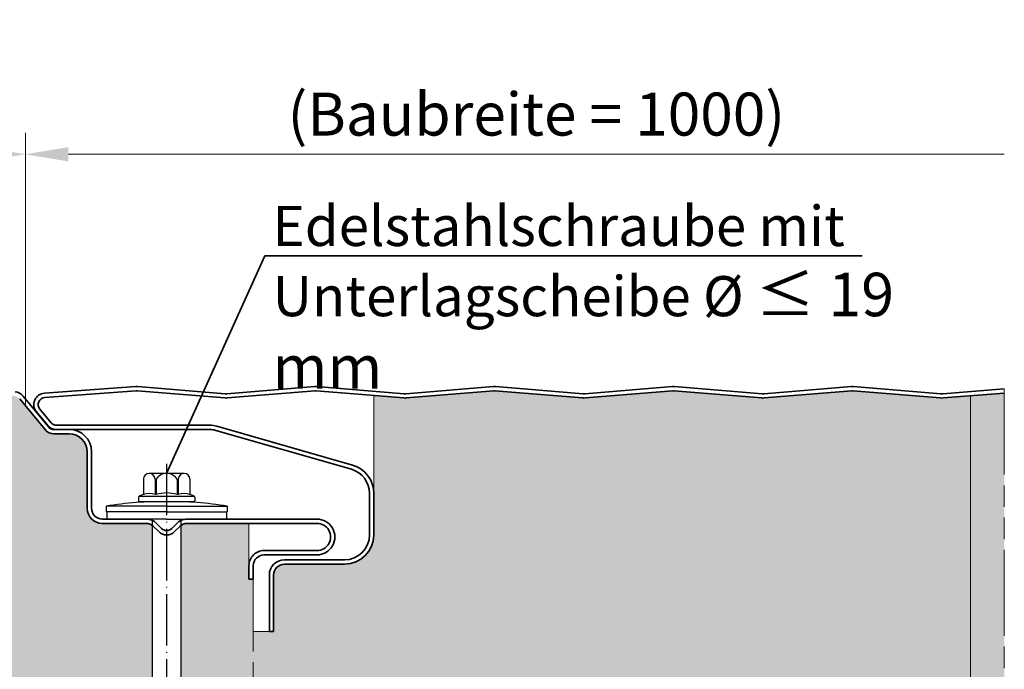
# Model space of a CAD drawing. Units: millimetres. Extents: x -1794 to 1108, y -1462 to 2479.
# Drawn here: x -1673 to -1536, y 1265 to 1356 of the extents above; entities that cross this region are included whole.
import ezdxf

# ---------------------------------------------------------------- set-up
doc = ezdxf.new("R2010")
doc.units = ezdxf.units.MM
doc.linetypes.add('ACAD_ISO04W100', pattern=[30, 24, -3, 0, -3])
doc.linetypes.add('AM_ISO09W050', pattern=[22.5, 12, -1.5, 3, -1.5, 3, -1.5])
doc.layers.get('DEFPOINTS').update_dxf_attribs({"linetype": 'CONTINUOUS'})
for name, color, linetype, lineweight in [('Aussenschale', 7, 'CONTINUOUS', 35), ('Bemaßung', 1, 'CONTINUOUS', 18), ('Text', 7, 'CONTINUOUS', 35)]:
    doc.layers.add(name, color=color, linetype=linetype, lineweight=lineweight)
doc.layers.add('Edelstahlschraube', color=8, linetype='CONTINUOUS')
doc.layers.add('Schraffur', color=7, linetype='CONTINUOUS', lineweight=9, true_color=0xbdbdbd)
doc.layers.add('Schraffur Mineralwolle', color=7, linetype='CONTINUOUS', lineweight=9, true_color=0xc6c08d)
doc.styles.add('Arial', font='ARIALN.TTF')
doc.styles.get("Standard").update_dxf_attribs({"font": 'ARIALN.TTF'})
doc.dimstyles.new('AM_DIN$0', dxfattribs={"dimtxt": 3.5, "dimasz": 2, "dimexe": 1, "dimexo": 0, "dimgap": 1.5, "dimtad": 1, "dimdsep": 46, "dimtxsty": 'Standard', "dimcen": 0, "dimclrd": 256, "dimclre": 256, "dimclrt": 2, "dimadec": 0, "dimazin": 2, "dimtp": 0.1, "dimtm": 0.1, "dimtfac": 0.71, "dimtmove": 0, "dimatfit": 3, "dimldrblk": 'NONE', "dimfxl": 1, "dimlwd": -1, "dimlwe": -1, "dimarcsym": 0})

# ---------------------------------------------------------------- blocks, each defined once
blk = doc.blocks.new('edelstahlschraube')
at = {"layer": 'Edelstahlschraube'}
for p, q in [((-6.505967609860818, 11.13151371628919), (-6.505967609860818, 6.820848308314453)), ((4.879475707391975, 12.75800561874348), (-4.879475707391975, 12.75800561874348)), ((-3.252983804923133, 11.13151371628919), (-3.252983804923133, 6.820848308314453)), ((-2.927685424423544, 11.17927892203443), (-2.927685424423544, 6.820848308314453)), ((2.927685424438096, 11.17927892203443), (2.927685424438096, 6.820848308314453)), ((3.252983804937685, 11.13151371628919), (3.252983804937685, 6.820848308314453)), ((6.505967609860818, 11.13151371628919), (6.505967609860818, 6.820848308314453)), ((-7.843014914295054, 6.020388712262502), (-7.843014914295054, 5.139076844861847)), ((7.714810751655023, 6.334202927027945), (-7.714810751625919, 6.334202927027945)), ((-6.505967609860818, 6.820848308314453), (-7.548126516965567, 6.441533216726384)), ((3.252983804937685, 6.820848308314453), (2.927685424438096, 6.820848308314453)), ((7.548126516965567, 6.441533216726384), (6.505967609860818, 6.820848308314453)), ((7.843014914295054, 6.020388712262502), (7.843014914295054, 5.139076844861847)), ((-16.92307539998728, 3.580614183985745), (-16.92307539998728, 2.053711659260443)), ((0, 3.580614183985745), (-16.92307539998728, 3.580614183985745)), ((7.54423339375353, 4.840295324305771), (-7.544233393738978, 4.840295324305771)), ((0, 3.580614183985745), (16.92307539998728, 3.580614183985745)), ((16.92307539998728, 3.580614183985745), (16.92307539998728, 2.053711659260443)), ((0, 2.053711659260443), (-16.92307539998728, 2.053711659260443)), ((-16.73001303855563, 2.053711659260443), (-16.73001303855563, 0)), ((0, 0), (-16.73001303855563, 0)), ((0, 2.053711659260443), (16.92307539998728, 2.053711659260443)), ((0, 0), (16.73001303855563, 0)), ((16.73001303855563, 2.053711659260443), (16.73001303855563, 0)), ((-4.002501036236936, -7.275957614183426e-12), (-4.002501036290071, -110.6222567819088)), ((4.00250103622966, -7.275957614183426e-12), (4.002501036189635, -110.6222567819088))]:
    blk.add_line(p, q, dxfattribs=at)
for centre, radius, start, end in [((-4.879475707391975, 11.13151371628919), 1.626491902465166, 0, 180), ((0, 9.254003507157904), 3.504001115662349, 33.32931800026233, 146.6706819997377), ((4.879475707391975, 11.13151371628919), 1.626491902465166, 0, 180), ((-7.394842633482767, 6.020388712262502), 0.448172280817038, 110.000000000016, 180), ((-4.879475707391975, 2.66005370291532), 4.467402209890672, 68.64902399994358, 111.3509760000564), ((0, -1.924244784997427), 9.222147587781185, 71.49046599998903, 108.509534000011), ((4.879475707391975, 2.66005370291532), 4.467402209890672, 68.64902399994358, 111.3509760000564), ((7.394842633482767, 6.020388712262502), 0.448172280817038, 0, 69.99999999998403), ((-1.715075709376833, -86.42428549147735), 91.28069454253905, 88.92340452800214, 99.59059920205364), ((-7.544233393738978, 5.139076844861847), 0.298781520544692, 180, 270), ((1.715075709376833, -86.42428549147735), 91.28069454253905, 80.40940079794635, 91.07659547199786), ((7.54423339375353, 5.139076844861847), 0.298781520544692, 270, 0)]:
    blk.add_arc(centre, radius, start, end, dxfattribs=at)
blk = doc.blocks.new('*D31')
at = {"layer": 'Bemaßung', "transparency": 16777216}
for p, q in [((-1672.378106550375, 1301.96509250593), (-1672.378106550375, 1339.848152947543)), ((-1678.378106550375, 1336.848152947543), (-1766.556088683524, 1336.848152947543))]:
    blk.add_line(p, q, dxfattribs=at)
blk.add_solid([(-1678.378106550375, 1337.848152947543), (-1678.378106550375, 1335.848152947543), (-1672.378106550375, 1336.848152947543)], dxfattribs=at)
at = {"layer": 'DEFPOINTS', "color": 0, "transparency": 16777216}
for p in [(-1766.556088683524, 1336.848152947543), (-1766.556088683524, 1303.79354074306), (-1672.378106550375, 1301.96509250593)]:
    blk.add_point(p, dxfattribs=at)
at = {"layer": 'Bemaßung', "transparency": 16777216, "insert": (-1722.710285652023, 1341.681304380012), "char_height": 6, "attachment_point": 5, "style": 'Arial'}
blk.add_mtext('(Baubreite = {1000})', dxfattribs=at)
blk = doc.blocks.new('_None')
blk = doc.blocks.new('*D32')
at = {"layer": 'Bemaßung', "transparency": 16777216}
for p, q in [((-1672.378106550375, 1301.96509250593), (-1672.378106550375, 1339.848152947543)), ((-1666.378106550375, 1336.848152947543), (-1535.618191917282, 1336.848152947543))]:
    blk.add_line(p, q, dxfattribs=at)
blk.add_solid([(-1666.378106550375, 1337.848152947543), (-1666.378106550375, 1335.848152947543), (-1672.378106550375, 1336.848152947543)], dxfattribs=at)
at = {"layer": 'DEFPOINTS', "color": 0, "transparency": 16777216}
for p in [(-1535.618191917282, 1336.848152947543), (-1535.618191917282, 1304.219454752032), (-1672.378106550375, 1301.96509250593)]:
    blk.add_point(p, dxfattribs=at)
at = {"layer": 'Bemaßung', "transparency": 16777216, "insert": (-1600.998149368177, 1341.681304380012), "char_height": 6, "attachment_point": 5, "style": 'Arial'}
blk.add_mtext('(Baubreite = 1000)', dxfattribs=at)
blk = doc.blocks.new('*D33')
at = {"layer": 'Bemaßung', "transparency": 16777216}
for p, q in [((-1672.378106281678, 1301.965165608391), (-1672.378106281678, 1339.848226050004)), ((-1666.378106281678, 1336.848226050004), (-1535.618191917282, 1336.848226050004))]:
    blk.add_line(p, q, dxfattribs=at)
blk.add_solid([(-1666.378106281678, 1337.848226050004), (-1666.378106281678, 1335.848226050004), (-1672.378106281678, 1336.848226050004)], dxfattribs=at)
at = {"layer": 'DEFPOINTS', "color": 0, "transparency": 16777216}
for p in [(-1535.618191917282, 1336.848226050004), (-1535.618191917282, 1304.219454752032), (-1672.378106281678, 1301.965165608391)]:
    blk.add_point(p, dxfattribs=at)
at = {"layer": 'Bemaßung', "transparency": 16777216, "insert": (-1600.99814909948, 1341.681377482473), "char_height": 6, "attachment_point": 5, "style": 'Arial'}
blk.add_mtext('(Baubreite = 1000)', dxfattribs=at)

msp = doc.modelspace()

# ---------------------------------------------------------------- hatches: boundary and pattern name
at = {"layer": 'Schraffur Mineralwolle'}
h = msp.add_hatch(color=256, dxfattribs=at)
h.dxf.hatch_style = 1
edge = h.paths.add_edge_path()
edge.add_arc((-1683.147170616252, 1302.91947333288), 0.8999999999990661, 85.39643964299262, 94.57392134063502, ccw=False)
edge.add_line((-1683.074935838683, 1303.816569836556), (-1673.870284971981, 1303.075405409306))
edge.add_arc((-1673.950545850388, 1302.078631517495), 0.9999999999998611, 39.500000000005, 85.39643881287822, ccw=False)
edge.add_line((-1673.178921267001, 1302.714709737773), (-1669.623590124638, 1298.401748180433))
edge.add_arc((-1668.38899079122, 1299.41947333288), 1.599999999999892, 219.5000000001195, 270)
edge.add_line((-1668.38899079122, 1297.81947333288), (-1666.24717061625, 1297.819473332888))
edge.add_arc((-1666.24717061625, 1295.319473332888), 2.5, -1.0516032489249483e-11, 90, ccw=False)
edge.add_line((-1663.74717061625, 1295.319473332888), (-1663.747170616244, 1287.419479584353))
edge.add_arc((-1661.647170616244, 1287.419479584353), 2.099999999999909, 180, 270.0000000000621)
edge.add_line((-1661.647170616242, 1285.319479584353), (-1655.53099903921, 1285.319479584347))
edge.add_arc((-1655.530999039209, 1283.819479584347), 1.5, 53.946053550233614, 90.00000000006952, ccw=False)
edge.add_line((-1654.648178965108, 1285.032174400352), (-1654.648178965134, 1230.60833885021))
edge.add_line((-1654.648178965134, 1230.60833885021), (-1654.509699576588, 1230.368485401926))
edge.add_line((-1654.509699576588, 1230.368485401926), (-1654.941889281111, 1230.198911583469))
edge.add_line((-1654.941889281111, 1230.198911583469), (-1654.941889281111, 1229.898549491943))
edge.add_line((-1654.941889281111, 1229.898549491943), (-1654.509699576588, 1229.649024524074))
edge.add_line((-1654.509699576588, 1229.649024524074), (-1654.509699576588, 1228.809788802714))
edge.add_line((-1654.509699576588, 1228.809788802714), (-1655.08595251595, 1228.47708924262))
edge.add_line((-1655.08595251595, 1228.47708924262), (-1655.08595251595, 1228.343076931134))
edge.add_line((-1655.08595251595, 1228.343076931134), (-1654.509699576588, 1228.010377371039))
edge.add_line((-1654.509699576588, 1228.010377371039), (-1654.509699576588, 1227.192706910838))
edge.add_line((-1654.509699576588, 1227.192706910838), (-1655.08595251595, 1226.860007350743))
edge.add_line((-1655.08595251595, 1226.860007350743), (-1655.08595251595, 1226.725995039265))
edge.add_line((-1655.08595251595, 1226.725995039265), (-1654.509699576588, 1226.393295479177))
edge.add_line((-1654.509699576588, 1226.393295479177), (-1654.509699576588, 1225.575625018969))
edge.add_line((-1654.509699576588, 1225.575625018969), (-1655.08595251595, 1225.242925458882))
edge.add_line((-1655.08595251595, 1225.242925458882), (-1655.08595251595, 1225.108913147403))
edge.add_line((-1655.08595251595, 1225.108913147403), (-1654.509699576588, 1224.776213587308))
edge.add_line((-1654.509699576588, 1224.776213587308), (-1654.509699576588, 1223.958543127107))
edge.add_line((-1654.509699576588, 1223.958543127107), (-1655.08595251595, 1223.625843567012))
edge.add_line((-1655.08595251595, 1223.625843567012), (-1655.08595251595, 1223.491831255534))
edge.add_line((-1655.08595251595, 1223.491831255534), (-1654.509699576588, 1223.159131695439))
edge.add_line((-1654.509699576588, 1223.159131695439), (-1654.509699576588, 1222.341461235238))
edge.add_line((-1654.509699576588, 1222.341461235238), (-1655.08595251595, 1222.008761675143))
edge.add_line((-1655.08595251595, 1222.008761675143), (-1655.08595251595, 1221.874749363672))
edge.add_line((-1655.08595251595, 1221.874749363672), (-1654.509699576588, 1221.542049803577))
edge.add_line((-1654.509699576588, 1221.542049803577), (-1654.509699576588, 1220.724379343376))
edge.add_line((-1654.509699576588, 1220.724379343376), (-1655.08595251595, 1220.391679783282))
edge.add_line((-1655.08595251595, 1220.391679783282), (-1655.08595251595, 1220.257667471796))
edge.add_line((-1655.08595251595, 1220.257667471796), (-1654.509699576588, 1219.924967911701))
edge.add_line((-1654.509699576588, 1219.924967911701), (-1654.509699576588, 1219.1072974515))
edge.add_line((-1654.509699576588, 1219.1072974515), (-1655.08595251595, 1218.774597891405))
edge.add_line((-1655.08595251595, 1218.774597891405), (-1655.08595251595, 1218.640585579927))
edge.add_line((-1655.08595251595, 1218.640585579927), (-1654.509699576588, 1218.307886019839))
edge.add_line((-1654.509699576588, 1218.307886019839), (-1654.509699576588, 1217.490215559638))
edge.add_line((-1654.509699576588, 1217.490215559638), (-1655.08595251595, 1217.157515999544))
edge.add_line((-1655.08595251595, 1217.157515999544), (-1655.08595251595, 1217.023503688065))
edge.add_line((-1655.08595251595, 1217.023503688065), (-1654.509699576588, 1216.69080412797))
edge.add_line((-1654.509699576588, 1216.69080412797), (-1654.509699576588, 1215.873133667769))
edge.add_line((-1654.509699576588, 1215.873133667769), (-1655.08595251595, 1215.540434107675))
edge.add_line((-1655.08595251595, 1215.540434107675), (-1655.08595251595, 1215.406421796196))
edge.add_line((-1655.08595251595, 1215.406421796196), (-1654.509699576588, 1215.073722236101))
edge.add_line((-1654.509699576588, 1215.073722236101), (-1654.509699576588, 1214.2560517759))
edge.add_line((-1654.509699576588, 1214.2560517759), (-1655.08595251595, 1213.923352215813))
edge.add_line((-1655.08595251595, 1213.923352215813), (-1655.08595251595, 1213.789339904334))
edge.add_line((-1655.08595251595, 1213.789339904334), (-1654.509699576588, 1213.45664034424))
edge.add_line((-1654.509699576588, 1213.45664034424), (-1654.509699576588, 1212.638969884038))
edge.add_line((-1654.509699576588, 1212.638969884038), (-1655.08595251595, 1212.306270323944))
edge.add_line((-1655.08595251595, 1212.306270323944), (-1655.08595251595, 1212.172258012458))
edge.add_line((-1655.08595251595, 1212.172258012458), (-1654.509699576588, 1211.839558452363))
edge.add_line((-1654.509699576588, 1211.839558452363), (-1654.509699576588, 1211.021887992162))
edge.add_line((-1654.509699576588, 1211.021887992162), (-1655.08595251595, 1210.689188432068))
edge.add_line((-1655.08595251595, 1210.689188432068), (-1655.08595251595, 1210.555176120596))
edge.add_line((-1655.08595251595, 1210.555176120596), (-1654.509699576588, 1210.222476560501))
edge.add_line((-1654.509699576588, 1210.222476560501), (-1654.509699576588, 1209.4048061003))
edge.add_line((-1654.509699576588, 1209.4048061003), (-1655.08595251595, 1209.072106540206))
edge.add_line((-1655.08595251595, 1209.072106540206), (-1655.08595251595, 1208.938094228727))
edge.add_line((-1655.08595251595, 1208.938094228727), (-1654.509699576588, 1208.605394668632))
edge.add_line((-1654.509699576588, 1208.605394668632), (-1654.509699576588, 1207.787724208431))
edge.add_line((-1654.509699576588, 1207.787724208431), (-1655.08595251595, 1207.455024648337))
edge.add_line((-1655.08595251595, 1207.455024648337), (-1655.08595251595, 1207.321012336858))
edge.add_line((-1655.08595251595, 1207.321012336858), (-1654.509699576588, 1206.988312776771))
edge.add_line((-1654.509699576588, 1206.988312776771), (-1654.509699576588, 1206.17064231657))
edge.add_line((-1654.509699576588, 1206.17064231657), (-1655.08595251595, 1205.837942756475))
edge.add_line((-1655.08595251595, 1205.837942756475), (-1655.08595251595, 1205.703930444996))
edge.add_line((-1655.08595251595, 1205.703930444996), (-1654.509699576588, 1205.371230884902))
edge.add_line((-1654.509699576588, 1205.371230884902), (-1654.509699576588, 1205.019478406311))
edge.add_line((-1654.509699576588, 1205.019478406311), (-1700.522431227105, 1205.019471806999))
edge.add_arc((-1700.522431442241, 1206.519471807021), 1.500000000022298, 239.99999313651682, 270.00000821757135, ccw=False)
edge.add_line((-1701.272431597864, 1205.220433791168), (-1705.102619232944, 1207.431794265087))
edge.add_arc((-1706.147257917921, 1205.588031226014), 2.119134758905709, 60.4649901502325, 119.7027594978206)
edge.add_line((-1707.197290257241, 1207.428727891079), (-1711.0221687127, 1205.220433617475))
edge.add_arc((-1711.755537423295, 1206.457403518064), 1.438027885906032, 269.337345525291, 300.66264806932594, ccw=False)
edge.add_line((-1711.772168567469, 1205.019471806999), (-1763.022431442241, 1205.019471806999))
edge.add_arc((-1763.022431442241, 1206.519471807021), 1.500000000022283, 239.99999313652648, 270, ccw=False)
edge.add_line((-1763.772431597864, 1205.220433791168), (-1766.556088683504, 1206.8275794035))
edge.add_line((-1766.556088683504, 1206.8275794035), (-1766.556088683524, 1303.143117657802))
edge.add_line((-1766.556088683524, 1303.143117657802), (-1758.218738006907, 1303.816623324602))
edge.add_arc((-1758.14717060963, 1302.91947333288), 0.8999999999992034, 85.43902869203771, 94.56093737022633, ccw=False)
edge.add_line((-1758.075602680949, 1303.81662328221), (-1745.814887340527, 1302.826181404319))
edge.add_arc((-1745.647170609632, 1304.91947333288), 2.100000000000685, 265.419187703656, 274.5808122978937)
edge.add_line((-1745.47945387868, 1302.826181404323), (-1733.218738538502, 1303.816623282195))
edge.add_arc((-1733.147170609631, 1302.91947333288), 0.8999999999990728, 85.43906262861128, 94.56097132004447, ccw=False)
edge.add_line((-1733.075603212336, 1303.8166233246), (-1720.814887343837, 1302.82618140405))
edge.add_arc((-1720.647170612942, 1304.919473332611), 2.100000000000685, 265.419187703656, 274.5808122978937)
edge.add_line((-1720.47945388199, 1302.826181404054), (-1708.218738013528, 1303.816623324602))
edge.add_arc((-1708.147170616251, 1302.919473332881), 0.8999999999990309, 85.43902869091858, 94.56093737027072, ccw=False)
edge.add_line((-1708.075602687552, 1303.816623282209), (-1695.814887347149, 1302.826181404319))
edge.add_arc((-1695.647170616253, 1304.91947333288), 2.100000000000703, 265.4191877036498, 274.5808122986716)
edge.add_line((-1695.479453885273, 1302.826181404326), (-1683.218738545123, 1303.816623282195))
edge.add_arc((-1683.147170616252, 1302.91947333288), 0.8999999999991088, 85.42607865933621, 94.56097132007329, ccw=False)
edge.add_line((-1683.075399914933, 1303.816607083461), (-1683.218941317571, 1303.816607083461))
h = msp.add_hatch(color=256, dxfattribs=at)
h.dxf.hatch_style = 1
edge = h.paths.add_edge_path()
edge.add_line((-1535.618191917252, 1205.019465254342), (-1574.171772475229, 1205.019465254346))
edge.add_line((-1574.171772475229, 1205.019465254346), (-1535.618191917252, 1205.019465254353))
edge.add_line((-1535.618191917252, 1205.019465254353), (-1535.618191917281, 1303.517733746047))
edge.add_line((-1535.618191917281, 1303.517733746047), (-1544.178945382793, 1302.826181213986))
edge.add_arc((-1544.346662113629, 1304.919473142552), 2.100000000000442, 265.3430715768787, 274.5808122947077, ccw=False)
edge.add_line((-1544.517159585944, 1302.826405868924), (-1556.775093914622, 1303.816623091858))
edge.add_arc((-1556.84666184353, 1302.919473142546), 0.8999999999988648, 85.43902867757299, 94.5609713200745)
edge.add_line((-1556.918229772401, 1303.81662309186), (-1569.176164101302, 1302.826405868909))
edge.add_arc((-1569.346661573431, 1304.919473142553), 2.100000000000991, 265.4191877020821, 274.65692841802877, ccw=False)
edge.add_line((-1569.514378304384, 1302.826181213996), (-1581.77509364456, 1303.816623091868))
edge.add_arc((-1581.846661573431, 1302.919473142553), 0.8999999999988822, 85.4390286799255, 94.56097132242701)
edge.add_line((-1581.918229502339, 1303.816623091865), (-1594.178944842461, 1302.826181213997))
edge.add_arc((-1594.346661573432, 1304.919473142553), 2.100000000000839, 265.3430715879149, 274.5808122984161, ccw=False)
edge.add_line((-1594.517159045345, 1302.826405868891), (-1606.775093374462, 1303.81662309186))
edge.add_arc((-1606.846661303332, 1302.919473142545), 0.8999999999992633, 85.4390286799855, 94.56097132130675)
edge.add_line((-1606.918229232223, 1303.816623091859), (-1619.176163560885, 1302.826405868926))
edge.add_arc((-1619.346661033234, 1304.919473142552), 2.100000000000467, 265.4191877055163, 274.6569284240424, ccw=False)
edge.add_line((-1619.514377764062, 1302.826181213986), (-1623.698225365786, 1303.164159689173))
edge.add_line((-1623.698225365786, 1303.164159689173), (-1623.698225365786, 1289.502310019044))
edge.add_line((-1623.698225365786, 1289.502310019044), (-1623.698225365786, 1283.719473142555))
edge.add_arc((-1627.798225365786, 1283.719473142555), 4.099999999999909, -90, 0, ccw=False)
edge.add_line((-1627.798225365786, 1279.619473142555), (-1636.198225365787, 1279.619473142556))
edge.add_arc((-1636.198225365787, 1278.119473142556), 1.5, 90, 180)
edge.add_line((-1637.698225365787, 1278.119473142556), (-1637.698225365787, 1270.219473142555))
edge.add_line((-1637.698225365787, 1270.219473142555), (-1638.298225365786, 1270.219473142555))
edge.add_line((-1638.298225365786, 1270.219473142555), (-1640.547170616239, 1270.219458124231))
edge.add_line((-1640.547170616239, 1270.219458124231), (-1640.547171325869, 1222.519451801375))
edge.add_line((-1640.547171325869, 1222.519451801375), (-1638.298225365786, 1222.519466185708))
edge.add_line((-1638.298225365786, 1222.519466185708), (-1637.69822536578, 1222.519466185708))
edge.add_line((-1637.69822536578, 1222.519466185708), (-1637.698225365781, 1218.41945951904))
edge.add_arc((-1636.098225365781, 1218.41945951904), 1.599999999999909, 180, 269.9999999999837)
edge.add_line((-1636.098225365782, 1216.81945951904), (-1629.337788908556, 1216.81945951904))
edge.add_arc((-1629.337788908556, 1212.91945951904), 3.899999999999977, -8.255594707406999e-06, 90, ccw=False)
edge.add_line((-1625.437788908556, 1212.9194589571), (-1625.437790046844, 1205.019471054734))
edge.add_line((-1625.437790046844, 1205.019471054734), (-1585.4215946468, 1205.019465254347))
edge.add_arc((-1585.421594429374, 1206.519465254347), 1.500000000000129, 269.9999916949182, 299.9997816753807)
edge.add_line((-1584.671599379343, 1205.220424290817), (-1580.846652974403, 1207.428738694207))
edge.add_arc((-1579.796659904363, 1205.610081345269), 2.099999999995132, 59.99991284391541, 119.9997816753287, ccw=False)
edge.add_line((-1578.746657137903, 1207.428733095991), (-1574.921770517671, 1205.220426018476))
edge.add_arc((-1574.177833002612, 1206.496846990053), 1.477394166426691, 239.7650484456587, 270.2350378947477)
edge.add_line((-1574.171772475229, 1205.019465254346), (-1535.618191917252, 1205.019465254342))
msp.add_hatch(color=256, dxfattribs=at).paths.add_polyline_path([(-1640.547170616239, 1277.519473336029), (-1641.147170616252, 1277.519473336029), (-1641.147170616252, 1279.41948623467), (-1641.147175340183, 1285.319472584517), (-1649.762872987221, 1285.319465686126, 0.1586225904617751), (-1650.645677928875, 1285.032170643841), (-1650.645677928894, 1230.608338850172), (-1650.784157317418, 1230.368485401926), (-1650.784157317418, 1229.657049181285), (-1650.20790437805, 1229.32434962119), (-1650.20790437805, 1229.190337309704), (-1650.784157317418, 1228.857637749609), (-1650.784157317418, 1228.039967289408), (-1650.20790437805, 1227.707267729314), (-1650.20790437805, 1227.573255417842), (-1650.784157317418, 1227.240555857748), (-1650.784157317418, 1226.422885397547), (-1650.20790437805, 1226.090185837452), (-1650.20790437805, 1225.956173525973), (-1650.784157317418, 1225.623473965879), (-1650.784157317418, 1224.805803505692), (-1650.20790437805, 1224.473103945598), (-1650.20790437805, 1224.339091634104), (-1650.784157317418, 1224.006392074017), (-1650.784157317418, 1223.188721613816), (-1650.20790437805, 1222.856022053721), (-1650.20790437805, 1222.722009742242), (-1650.784157317418, 1222.389310182155), (-1650.784157317418, 1221.571639721947), (-1650.20790437805, 1221.238940161859), (-1650.20790437805, 1221.104927850381), (-1650.784157317418, 1220.772228290286), (-1650.784157317418, 1219.954557830085), (-1650.20790437805, 1219.62185826999), (-1650.20790437805, 1219.487845958504), (-1650.784157317418, 1219.15514639841), (-1650.784157317418, 1218.337475938209), (-1650.20790437805, 1218.004776378114), (-1650.20790437805, 1217.87076406665), (-1650.784157317418, 1217.538064506555), (-1650.784157317418, 1216.720394046354), (-1650.20790437805, 1216.387694486252), (-1650.20790437805, 1216.253682174774), (-1650.784157317418, 1215.920982614679), (-1650.784157317418, 1215.103312154478), (-1650.20790437805, 1214.770612594383), (-1650.20790437805, 1214.636600282905), (-1650.784157317418, 1214.303900722817), (-1650.784157317418, 1213.486230262616), (-1650.20790437805, 1213.153530702521), (-1650.20790437805, 1213.019518391043), (-1650.784157317418, 1212.686818830948), (-1650.784157317418, 1211.869148370747), (-1650.20790437805, 1211.536448810652), (-1650.20790437805, 1211.402436499166), (-1650.784157317418, 1211.069736939072), (-1650.784157317418, 1210.252066478871), (-1650.20790437805, 1209.919366918791), (-1650.20790437805, 1209.785354607312), (-1650.784157317418, 1209.45265504721), (-1650.784157317418, 1208.634984587009), (-1650.20790437805, 1208.302285026914), (-1650.20790437805, 1208.168272715436), (-1650.784157317418, 1207.835573155341), (-1650.784157317418, 1207.01790269514), (-1650.20790437805, 1206.685203135045), (-1650.20790437805, 1206.551190823574), (-1650.784157317418, 1206.218491263479), (-1650.784157317418, 1205.400820803278), (-1650.123653544596, 1205.019479035374), (-1647.717435205206, 1205.019470570545, 0.1989123301052552), (-1646.656775248561, 1205.458810398766), (-1641.769353156948, 1210.345816167278), (-1641.147170616237, 1217.119457237292), (-1641.147170616237, 1222.419463903877), (-1640.547170616237, 1222.419463903877), (-1640.547226167891, 1230.246781791212)])

# ---------------------------------------------------------------- linework, layer by layer
at = {"layer": 'Aussenschale'}
for p, q in [((-1656.964418695362, 1304.414843709674), (-1669.716589406208, 1303.500980636512)), ((-1673.178921266993, 1302.714709257277), (-1669.624002149193, 1298.402247525686)), ((-1672.715946516971, 1303.096356189446), (-1669.160615374606, 1298.783394632097)), ((-1656.91839543114, 1303.816609796668), (-1669.672606598618, 1302.90259453022)), ((-1670.832824699213, 1300.887639498447), (-1669.248216312694, 1298.965355812128)), ((-1668.78524156268, 1299.347002744289), (-1670.369849949176, 1301.269286430615)), ((-1668.090779437628, 1299.019473142536), (-1646.619847869882, 1299.019473142536)), ((-1645.627553388938, 1298.880015247923), (-1626.668112206931, 1293.443482972398)), ((-1668.388990791219, 1298.41947285238), (-1666.24717061625, 1298.41947285238)), ((-1668.388342985384, 1297.819472852388), (-1666.24717061625, 1297.819472852388)), ((-1668.090779437628, 1298.419473142545), (-1646.619847869882, 1298.419473142545)), ((-1645.79293580243, 1298.303258230357), (-1626.833494620422, 1292.866725954838)), ((-1663.747170616243, 1295.319472852388), (-1663.747170616243, 1287.419479103853)), ((-1663.147170616244, 1295.319472852388), (-1663.147170616244, 1287.419479103853)), ((-1624.298225365786, 1289.502310019044), (-1624.298225365786, 1283.719473142555)), ((-1623.698225365795, 1289.501662212387), (-1623.698225365795, 1283.719473142555)), ((-1655.530999039208, 1285.919479103846), (-1661.647170616244, 1285.919479103853)), ((-1655.530999039208, 1285.319479103847), (-1661.647170616244, 1285.31947910384)), ((-1653.750015025627, 1284.159815452192), (-1654.470338880946, 1284.880139289147)), ((-1653.354035260624, 1284.612363792155), (-1654.046170074656, 1285.304498614161)), ((-1651.939821698269, 1284.612363792163), (-1651.24779604201, 1285.304389430799)), ((-1651.543841868336, 1284.1598154522), (-1650.823531968922, 1284.880125366471)), ((-1649.762873467607, 1285.919465205625), (-1631.644726535374, 1285.919479717515)), ((-1649.762872987204, 1285.319465205626), (-1631.645035774057, 1285.319479712161)), ((-1639.047168932407, 1281.51947837069), (-1631.64503878252, 1281.519472435466)), ((-1639.047169413522, 1280.919478370684), (-1631.644724681431, 1280.919472435307)), ((-1641.147170616251, 1279.419478370691), (-1641.147170616251, 1277.519472855529)), ((-1640.547170616245, 1279.419478370691), (-1640.547170616245, 1277.519472855529)), ((-1627.798225365786, 1280.219473142555), (-1636.198225365787, 1280.219473142555)), ((-1627.798225365786, 1279.619473142556), (-1636.198225365787, 1279.619473142556)), ((-1641.147170616251, 1277.519472855529), (-1640.547170616245, 1277.519472855529))]:
    msp.add_line(p, q, dxfattribs=at)
for points in [[(-1644.466278868774, 1303.424250224918), (-1656.727043197704, 1304.414696060186)], [(-1644.227043197697, 1303.424250224918), (-1631.966278868767, 1304.414696060186)], [(-1619.466278868774, 1303.424250224918), (-1631.727043197704, 1304.414696060186)], [(-1619.227043467795, 1303.424250224911), (-1606.966279138865, 1304.414696060179)], [(-1594.466279138872, 1303.424250224911), (-1606.727043467802, 1304.414696060179)], [(-1594.227043737893, 1303.424250224918), (-1581.966279408963, 1304.414696060186)], [(-1569.46627940897, 1303.424250224918), (-1581.7270437379, 1304.414696060186)], [(-1569.227044007991, 1303.424250224911), (-1556.966279679061, 1304.414696060179)], [(-1544.466279679068, 1303.424250224911), (-1556.727044007999, 1304.414696060179)], [(-1544.227044278089, 1303.424250224918), (-1535.618191917282, 1304.119688269273)], [(-1644.51459053365, 1302.826198401882), (-1656.77535486258, 1303.816644237151)], [(-1644.178731532821, 1302.826198401882), (-1631.917967203891, 1303.816644237151)], [(-1619.51459053365, 1302.826198401882), (-1631.77535486258, 1303.816644237151)], [(-1619.176163560379, 1302.826405868967), (-1606.917967473989, 1303.816644237144)], [(-1594.517159046288, 1302.826405868967), (-1606.775355132678, 1303.816644237144)], [(-1594.178732073017, 1302.826198401882), (-1581.917967744087, 1303.816644237151)], [(-1569.514591073846, 1302.826198401882), (-1581.775355402776, 1303.816644237151)], [(-1569.176164100575, 1302.826405868967), (-1556.917968014185, 1303.816644237144)], [(-1544.517159586484, 1302.826405868967), (-1556.775355672874, 1303.816644237144)], [(-1544.178732613214, 1302.826198401882), (-1535.618191917281, 1303.517733746047)], [(-1638.298225365786, 1278.119473142556), (-1638.298225365786, 1270.219473142555)], [(-1637.698225365787, 1278.119473142556), (-1637.698225365787, 1270.219473142555)], [(-1637.698225365787, 1270.219473142555), (-1638.298225365786, 1270.219473142555)]]:
    msp.add_lwpolyline(points, dxfattribs=at)
for centre, radius, start, end in [((-1656.846661033235, 1302.919473142552), 1.5, 85.4260786593507, 94.50264447049628), ((-1631.846661033235, 1302.919473142552), 1.5, 85.4260786593507, 94.57392134064929), ((-1606.846661303334, 1302.919473142545), 1.5, 85.4260786593507, 94.57392134064929), ((-1581.846661573432, 1302.919473142552), 1.5, 85.4260786593507, 94.57392134064929), ((-1556.84666184353, 1302.919473142545), 1.5, 85.4260786593507, 94.57392134064929), ((-1673.950545850387, 1302.078631036995), 1.6, 39.49999999992194, 85.42607874007943), ((-1669.598225365789, 1301.905364650891), 1.6, 94.24247525953898, 219.4999999999219), ((-1669.598225365789, 1301.905364650891), 1, 94.26567025153092, 219.4999999999219), ((-1656.846661033235, 1302.919473142552), 0.9, 85.4260786593507, 94.57160281359576), ((-1644.346661033235, 1304.919473142552), 2.1, 265.4260786593507, 274.5739213406493), ((-1644.346661033235, 1304.919473142552), 1.5, 265.4260786593507, 274.5739213406493), ((-1631.846661033235, 1302.919473142552), 0.9, 85.4260786593507, 94.57392134064929), ((-1619.346661033235, 1304.919473142552), 2.1, 265.4260786593507, 274.6569284378046), ((-1619.346661033235, 1304.919473142552), 1.5, 265.4260786593507, 274.5739213406493), ((-1606.846661303334, 1302.919473142545), 0.9, 85.4260786593507, 94.57392134064929), ((-1594.346661573432, 1304.919473142552), 2.1, 265.3430715626141, 274.5739213406493), ((-1594.346661573432, 1304.919473142552), 1.5, 265.4260786593507, 274.5739213406493), ((-1581.846661573432, 1302.919473142552), 0.9, 85.4260786593507, 94.57392134064929), ((-1569.346661573432, 1304.919473142552), 2.1, 265.4260786593507, 274.6569284373859), ((-1569.346661573432, 1304.919473142552), 1.5, 265.4260786593507, 274.5739213406493), ((-1556.84666184353, 1302.919473142545), 0.9, 85.4260786593507, 94.57392134064929), ((-1544.346662113628, 1304.919473142552), 2.1, 265.3430715621953, 274.5739213406493), ((-1544.346662113628, 1304.919473142552), 1.5, 265.4260786593507, 274.5739213406493), ((-1668.090779437628, 1299.919473142545), 1.5, 219.5000000002367, 270), ((-1668.388990791219, 1299.41947285238), 1, 219.4999999999219, 270), ((-1668.090779437628, 1299.919473142545), 0.9, 219.5000000002367, 270), ((-1646.619847869882, 1295.419473142545), 3.6, 74.00000000017417, 90), ((-1668.388990791219, 1299.41947285238), 1.6, 219.4768038877708, 270), ((-1666.24717061625, 1295.319472852388), 3.1, 0, 90), ((-1666.24717061625, 1295.319472852388), 2.5, 0, 90), ((-1646.619847869882, 1295.419473142545), 3, 74.00000000017417, 90), ((-1627.798225365786, 1289.502310019044), 4.1, 0, 74.00000000017417), ((-1627.798225365786, 1289.502310019044), 3.5, 0, 74.00000000017417), ((-1661.647170616244, 1287.419479103853), 2.1, 180, 270), ((-1661.647170616244, 1287.419479103853), 1.5, 180, 270), ((-1655.530999039208, 1283.819479103847), 2.1, 45.00000073047392, 90), ((-1655.530999039208, 1283.819479103847), 1.5, 45.00000073047392, 90), ((-1649.762871786206, 1283.819465205626), 2.1, 90.00004587490888, 135.0000005910242), ((-1649.762871786206, 1283.819465205626), 1.5, 90.00004587490888, 135.0000005910242), ((-1631.647175457695, 1283.419476075505), 2.500004841453501, 269.9586683231136, 90.04129097338392), ((-1631.647175457695, 1283.419476075505), 1.900004841453501, 269.9470630561191, 90.0530703698325), ((-1652.646928446989, 1285.262902030852), 1.56, 225.000000000599, 314.999999999401), ((-1652.646928479447, 1285.319470573347), 1, 225.000000000599, 314.999999999401), ((-1627.798225365786, 1283.719473142555), 3.5, 270, 0), ((-1627.798225365786, 1283.719473142555), 4.1, 270, 0), ((-1639.047170616245, 1279.419478370691), 2.1, 89.96117103819012, 180), ((-1639.047170616245, 1279.419478370691), 1.5, 89.99994105376659, 180), ((-1636.198225365787, 1278.119473142556), 2.1, 90, 180), ((-1636.198225365787, 1278.119473142556), 1.5, 90, 180)]:
    msp.add_arc(centre, radius, start, end, dxfattribs=at)
at = {"layer": 'Edelstahlschraube', "linetype": 'ACAD_ISO04W100', "ltscale": 0.3}
msp.add_line((-1652.646928446989, 1293.650202573577), (-1652.646928446989, 1180.745405199527), dxfattribs=at)
at = {"layer": 'Schraffur', "color": 3, "linetype": 'AM_ISO09W050'}
for p, q in [((-1535.618191917282, 1304.119688269273), (-1535.618191917252, 1204.419466780226)), ((-1640.547170616238, 1222.41946367319), (-1640.547170616238, 1277.519472855529)), ((-1638.298225365786, 1270.219473142555), (-1640.547170616239, 1270.219458124231))]:
    msp.add_line(p, q, dxfattribs=at)
at = {"layer": 'Schraffur', "color": 7}
for p, q in [((-1623.698225365786, 1289.502310019044), (-1623.698225365786, 1303.164159689173)), ((-1641.147170616245, 1279.419478370691), (-1641.147175340183, 1285.319472584517))]:
    msp.add_line(p, q, dxfattribs=at)
at = {"layer": 'Schraffur', "color": 3}
msp.add_lwpolyline([(-1540.326540820017, 1205.019538356809), (-1540.326540820017, 1303.137385144884)], dxfattribs=at)
at = {"layer": 'Text', "color": 1, "linetype": 'Continuous'}
for q in [(-1652.646928446989, 1292.298469072047), (-1555.484819226206, 1322.667598412119)]:
    msp.add_line((-1638.943277215199, 1322.667598412119), q, dxfattribs=at)

# ---------------------------------------------------------------- block references
at = {"layer": 'Edelstahlschraube', "xscale": 0.5, "yscale": 0.5, "zscale": 0.5}
msp.add_blockref('edelstahlschraube', (-1652.646928446989, 1285.919466760637), dxfattribs=at)

# ---------------------------------------------------------------- texts
at = {"layer": 'Text', "color": 1, "linetype": 'Continuous', "insert": (-1637.847437226875, 1329.64234814538, 0.002272997982800007), "char_height": 5.600000000000001, "width": 103.4198219480852, "attachment_point": 1, "style": 'Arial'}
msp.add_mtext('Edelstahlschraube mit Unterlagscheibe %%C {\\H1.0833x;≤ 19 mm}', dxfattribs=at)

# ---------------------------------------------------------------- dimensions: what is measured, and where the dimension line sits
at = {"layer": 'Bemaßung'}
for base, p1, p2, text, picture, middle in [((-1766.556088683524, 1336.848152947543), (-1672.378106550375, 1301.96509250593), (-1766.556088683524, 1303.79354074306), '(Baubreite = {1000})', '*D31', (-1722.710285652023, 1336.848152947543)), ((-1535.618191917282, 1336.848152947543), (-1672.378106550375, 1301.96509250593), (-1535.618191917282, 1304.219454752032), '(Baubreite = 1000)', '*D32', (-1600.998149368177, 1336.848152947543)), ((-1535.618191917282, 1336.848226050004), (-1672.378106281678, 1301.965165608391), (-1535.618191917282, 1304.219454752032), '(Baubreite = 1000)', '*D33', (-1600.99814909948, 1336.848226050004))]:
    dim = msp.add_linear_dim(base=base, p1=p1, p2=p2, angle=180, text=text, dimstyle='AM_DIN$0', override={"dimscale": 3, "dimtxt": 2, "dimgap": 0.3, "dimdec": 1, "dimtxsty": 'Arial', "dimblk2": 'None', "dimsah": 1, "dimse2": 1, "dimclrt": 256, "dimtp": 1, "dimtm": 1}, dxfattribs=at)
    dim.commit()
    dim.dimension.update_dxf_attribs({"geometry": picture, "text_midpoint": middle, "dimtype": 160})

doc.saveas('drawing.dxf')
